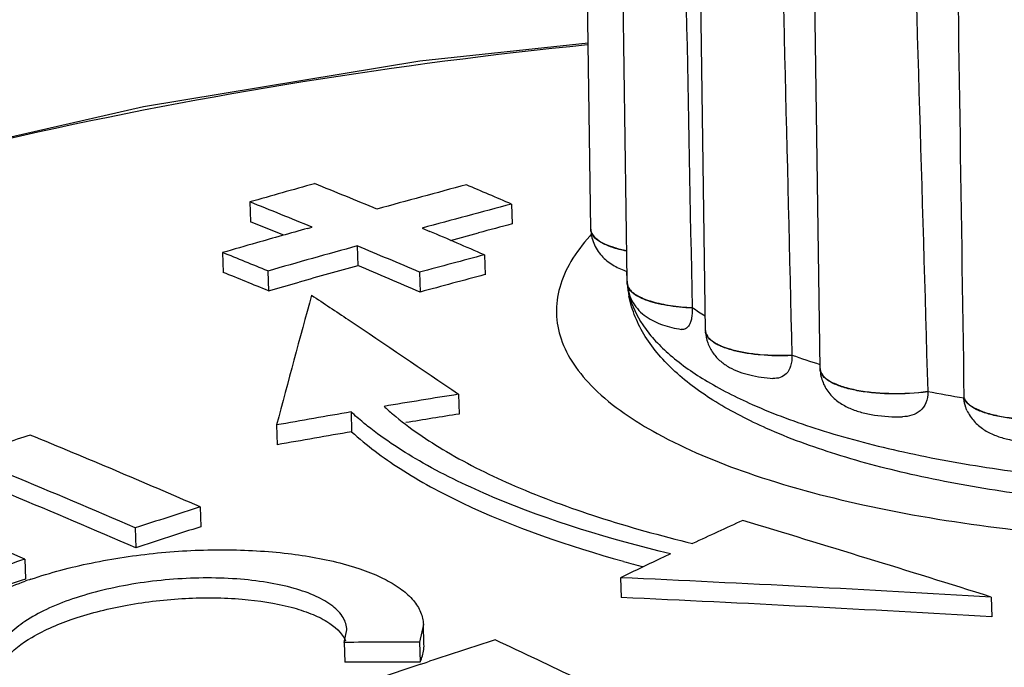
# Model space of a CAD drawing. Units: millimetres. Extents: x 2188 to 3566, y -1784 to 2058.
# Drawn here: x 2652 to 2666, y 420 to 429 of the extents above; entities that cross this region are included whole.
import ezdxf

# ---------------------------------------------------------------- set-up
doc = ezdxf.new("R2010")
doc.units = ezdxf.units.MM
doc.header["$LTSCALE"] = 46.255
doc.layers.add('AT149_014_00_new_view_8_BL87', color=7, linetype='CONTINUOUS')
doc.layers.add('AT149_015_00_new_view_8_BL76', color=7, linetype='CONTINUOUS')

# ---------------------------------------------------------------- blocks, each defined once
blk = doc.blocks.new('AT149_015_00_NEW_VIEW_8_BL76', base_point=(1221.065, 271.123))
at = {"layer": 'AT149_015_00_new_view_8_BL76', "color": 7, "linetype": 'Continuous'}
for p, q in [((1210.662, 266.818), (1210.544, 275.325)), ((1211.183, 266.088), (1211.065, 274.557)), ((1212.301, 265.371), (1212.182, 273.878)), ((1213.939, 264.827), (1213.82, 273.333)), ((1210.662, 266.818), (1210.663, 266.814)), ((1210.663, 266.805), (1210.663, 266.814)), ((1211.172, 266.221), (1211.179, 266.088)), ((1211.181, 266.045), (1211.181, 266.05)), ((1211.182, 266.037), (1211.181, 266.045)), ((1211.183, 266.051), (1211.183, 266.088)), ((1211.183, 266.051), (1211.183, 266.046)), ((1211.184, 266.038), (1211.183, 266.046)), ((1212.11, 265.698), (1212.111, 265.69)), ((1212.301, 265.371), (1212.301, 265.367)), ((1212.301, 265.358), (1212.301, 265.367)), ((1213.536, 265.019), (1213.536, 265.011)), ((1213.939, 264.827), (1213.939, 264.822)), ((1213.939, 264.814), (1213.939, 264.822)), ((1215.478, 264.501), (1215.478, 264.493)), ((1215.995, 264.407), (1215.996, 264.398))]:
    blk.add_line(p, q, dxfattribs=at)
at = {"layer": 'AT149_015_00_new_view_8_BL76', "color": 9, "linetype": 'Continuous'}
for p, q in [((1211.181, 266.051), (1211.181, 266.046)), ((1211.181, 266.046), (1211.182, 266.038))]:
    blk.add_line(p, q, dxfattribs=at)
at = {"layer": 'AT149_015_00_new_view_8_BL76', "color": 7, "linetype": 'Continuous'}
for centre, radius, start, end in [((1212.721, 266.166), 1.545, 182.9149, 183.7578), ((1212.719, 266.166), 1.542, 183.7579, 184.3066), ((1212.723, 266.167), 1.547, 184.7982, 191.4734), ((1214.642, 269.548), 4.607, 236.6723, 239.4165), ((1212.43, 265.373), 0.129, 182.9228, 188.6392), ((1217.205, 275.363), 10.975, 250.4679, 252.681), ((1219.174, 283.318), 19.177, 258.8886, 260.4597)]:
    blk.add_arc(centre, radius, start, end, dxfattribs=at)
at = {"layer": 'AT149_015_00_new_view_8_BL76', "color": 9, "linetype": 'Continuous'}
for centre, radius, start, end in [((1212.262, 266.143), 1.085, 182.9152, 184.8737), ((1212.27, 266.143), 1.093, 185.5582, 187.7574), ((1212.286, 266.146), 1.109, 187.7626, 191.1859), ((1212.313, 266.151), 1.137, 191.187, 194.1869), ((1212.43, 265.365), 0.129, 182.9228, 188.6331)]:
    blk.add_arc(centre, radius, start, end, dxfattribs=at)
at = {"layer": 'AT149_015_00_new_view_8_BL76', "color": 7, "linetype": 'Continuous'}
for points in [[(1211.942, 274.249), (1211.999, 271.399), (1212.055, 268.549), (1212.11, 265.698)], [(1213.328, 273.576), (1213.398, 270.724), (1213.467, 267.872), (1213.536, 265.019)], [(1215.226, 273.061), (1215.311, 270.208), (1215.395, 267.354), (1215.478, 264.501)], [(1215.869, 272.944), (1215.91, 270.098), (1215.952, 267.252), (1215.995, 264.407)], [(1213.939, 264.822), (1213.939, 264.813), (1213.941, 264.803), (1213.943, 264.794)]]:
    blk.add_open_spline(points, degree=3, dxfattribs=at)
for points, knots in [([(1210.663, 266.814), (1210.663, 266.808), (1210.666, 266.784), (1210.676, 266.76), (1210.685, 266.745)], [0, 0, 0, 0, 0.24068, 1, 1, 1, 1]), ([(1210.663, 266.805), (1210.667, 266.733), (1210.702, 266.589), (1210.826, 266.413), (1210.992, 266.289), (1211.116, 266.236), (1211.179, 266.215)], [0, 0, 0, 0, 0.261925, 0.517204, 0.760905, 1, 1, 1, 1]), ([(1210.685, 266.745), (1210.702, 266.717), (1210.756, 266.665), (1210.864, 266.604), (1211.007, 266.552), (1211.114, 266.526), (1211.173, 266.514)], [0, 0, 0, 0, 0.174016, 0.398112, 0.674846, 1, 1, 1, 1]), ([(1231.125, 266.562), (1231.114, 266.446), (1231.064, 266.214), (1230.865, 265.769), (1230.539, 265.372), (1230.134, 265.026), (1229.636, 264.677), (1229.14, 264.414), (1228.68, 264.209), (1228.338, 264.067), (1227.885, 263.899), (1227.311, 263.714), (1226.48, 263.483), (1225.367, 263.239), (1223.959, 263.018), (1222.485, 262.87), (1220.98, 262.797), (1219.479, 262.802), (1218.019, 262.885), (1216.632, 263.042), (1215.351, 263.273), (1214.203, 263.571), (1213.497, 263.828), (1213.175, 263.971)], [0, 0, 0, 0, 0.01803, 0.036373, 0.075118, 0.096255, 0.118897, 0.169223, 0.182911, 0.197039, 0.226582, 0.257785, 0.290544, 0.360187, 0.434264, 0.511295, 0.589671, 0.667723, 0.743796, 0.81632, 0.883893, 0.945365, 1, 1, 1, 1]), ([(1211.183, 266.046), (1211.184, 266.039), (1211.188, 266.009), (1211.202, 265.981), (1211.216, 265.963)], [0, 0, 0, 0, 0.23691, 1, 1, 1, 1]), ([(1211.184, 266.038), (1211.189, 265.943), (1211.246, 265.757), (1211.442, 265.557), (1211.689, 265.441), (1211.863, 265.401), (1211.954, 265.387)], [0, 0, 0, 0, 0.2603, 0.509631, 0.748962, 1, 1, 1, 1]), ([(1213.175, 263.971), (1212.925, 264.082), (1212.464, 264.317), (1211.866, 264.749), (1211.487, 265.179), (1211.29, 265.559), (1211.228, 265.758), (1211.207, 265.859)], [0, 0, 0, 0, 0.29065, 0.547583, 0.779733, 0.890833, 1, 1, 1, 1]), ([(1211.216, 265.963), (1211.246, 265.921), (1211.352, 265.848), (1211.553, 265.774), (1211.814, 265.72), (1212.007, 265.703), (1212.11, 265.698)], [0, 0, 0, 0, 0.162958, 0.389858, 0.674362, 1, 1, 1, 1]), ([(1212.111, 265.69), (1212.113, 265.642), (1212.111, 265.574), (1212.09, 265.492), (1212.066, 265.438), (1212.022, 265.389), (1211.974, 265.384), (1211.954, 265.387)], [0, 0, 0, 0, 0.373445, 0.524805, 0.650887, 0.841058, 1, 1, 1, 1]), ([(1212.301, 265.358), (1212.304, 265.303), (1212.326, 265.192), (1212.404, 265.045), (1212.513, 264.927), (1212.643, 264.839), (1212.784, 264.776), (1212.991, 264.715), (1213.154, 264.693), (1213.266, 264.686)], [0, 0, 0, 0, 0.129891, 0.257751, 0.381651, 0.501089, 0.619028, 0.739958, 1, 1, 1, 1]), ([(1212.302, 265.354), (1212.311, 265.294), (1212.38, 265.228), (1212.47, 265.176), (1212.56, 265.134), (1212.695, 265.091), (1212.879, 265.052), (1213.162, 265.016), (1213.384, 265.013), (1213.536, 265.019)], [0, 0, 0, 0, 0.136537, 0.183892, 0.236932, 0.359391, 0.501478, 0.659082, 1, 1, 1, 1]), ([(1213.536, 265.011), (1213.538, 264.96), (1213.529, 264.867), (1213.468, 264.751), (1213.371, 264.69), (1213.3, 264.684), (1213.266, 264.686)], [0, 0, 0, 0, 0.315095, 0.571107, 0.788469, 1, 1, 1, 1]), ([(1213.939, 264.814), (1213.942, 264.75), (1213.971, 264.623), (1214.07, 264.461), (1214.206, 264.338), (1214.364, 264.253), (1214.535, 264.195), (1214.785, 264.145), (1214.982, 264.134), (1215.116, 264.137)], [0, 0, 0, 0, 0.127917, 0.253315, 0.373866, 0.490388, 0.608397, 0.732523, 1, 1, 1, 1]), ([(1213.943, 264.794), (1213.952, 264.762), (1213.985, 264.716), (1214.045, 264.668), (1214.132, 264.616), (1214.274, 264.562), (1214.474, 264.514), (1214.706, 264.482), (1215.044, 264.464), (1215.305, 264.478), (1215.478, 264.501)], [0, 0, 0, 0, 0.06069, 0.098553, 0.142316, 0.247841, 0.375598, 0.521086, 0.678306, 1, 1, 1, 1]), ([(1215.478, 264.493), (1215.48, 264.44), (1215.465, 264.338), (1215.377, 264.216), (1215.252, 264.15), (1215.162, 264.138), (1215.116, 264.137)], [0, 0, 0, 0, 0.276924, 0.525265, 0.761412, 1, 1, 1, 1]), ([(1215.995, 264.407), (1215.999, 264.397), (1216.019, 264.357), (1216.053, 264.325), (1216.082, 264.304)], [0, 0, 0, 0, 0.21916, 1, 1, 1, 1]), ([(1216.038, 264.229), (1216.032, 264.243), (1216.01, 264.297), (1215.998, 264.355), (1215.996, 264.398)], [0, 0, 0, 0, 0.255425, 1, 1, 1, 1]), ([(1216.082, 264.304), (1216.12, 264.276), (1216.217, 264.226), (1216.387, 264.17), (1216.593, 264.129), (1216.91, 264.094), (1217.32, 264.096), (1217.648, 264.142), (1217.805, 264.179)], [0, 0, 0, 0, 0.081576, 0.183821, 0.304155, 0.438286, 0.725926, 1, 1, 1, 1]), ([(1216.038, 264.229), (1216.064, 264.173), (1216.133, 264.069), (1216.272, 263.952), (1216.431, 263.871), (1216.666, 263.797), (1216.989, 263.756), (1217.254, 263.764), (1217.39, 263.779)], [0, 0, 0, 0, 0.123278, 0.242142, 0.357468, 0.474847, 0.729399, 1, 1, 1, 1])]:
    blk.add_open_spline(points, degree=3, knots=knots, dxfattribs=at)
at = {"layer": 'AT149_015_00_new_view_8_BL76', "color": 9, "linetype": 'Continuous'}
for points, knots in [([(1211.173, 266.506), (1211.102, 266.52), (1210.975, 266.552), (1210.831, 266.612), (1210.746, 266.669), (1210.701, 266.711), (1210.672, 266.757), (1210.664, 266.79), (1210.663, 266.805)], [0, 0, 0, 0, 0.347991, 0.629215, 0.743411, 0.840889, 0.924584, 1, 1, 1, 1]), ([(1212.968, 264.314), (1213.28, 264.176), (1213.967, 263.924), (1215.09, 263.628), (1216.35, 263.395), (1217.72, 263.23), (1219.169, 263.137), (1220.664, 263.119), (1222.17, 263.176), (1223.652, 263.306), (1225.078, 263.506), (1226.413, 263.773), (1227.629, 264.099), (1228.697, 264.477), (1229.595, 264.898), (1230.214, 265.294), (1230.598, 265.632), (1230.878, 265.944), (1231.029, 266.21), (1231.083, 266.391)], [0, 0, 0, 0, 0.053455, 0.114298, 0.181572, 0.254051, 0.330322, 0.408849, 0.488023, 0.566214, 0.641824, 0.713338, 0.779376, 0.838759, 0.890595, 0.934413, 0.953368, 0.970476, 1, 1, 1, 1]), ([(1212.111, 265.69), (1211.989, 265.696), (1211.813, 265.713), (1211.593, 265.759), (1211.456, 265.8), (1211.344, 265.849), (1211.258, 265.905), (1211.201, 265.967), (1211.185, 266.015), (1211.184, 266.038)], [0, 0, 0, 0, 0.35138, 0.507057, 0.644788, 0.762214, 0.858552, 0.935644, 1, 1, 1, 1]), ([(1211.211, 265.873), (1211.249, 265.723), (1211.357, 265.5), (1211.566, 265.236), (1211.851, 264.957), (1212.315, 264.63), (1212.736, 264.417), (1212.968, 264.314)], [0, 0, 0, 0, 0.191888, 0.299471, 0.416876, 0.684751, 1, 1, 1, 1]), ([(1213.536, 265.011), (1213.384, 265.004), (1213.162, 265.008), (1212.879, 265.044), (1212.695, 265.082), (1212.561, 265.126), (1212.47, 265.168), (1212.38, 265.22), (1212.312, 265.286), (1212.302, 265.346)], [0, 0, 0, 0, 0.34092, 0.498525, 0.640613, 0.763074, 0.816113, 0.863467, 1, 1, 1, 1]), ([(1215.478, 264.493), (1215.306, 264.47), (1215.046, 264.456), (1214.709, 264.474), (1214.478, 264.505), (1214.278, 264.552), (1214.136, 264.606), (1214.048, 264.658), (1213.987, 264.706), (1213.954, 264.751), (1213.944, 264.783)], [0, 0, 0, 0, 0.320915, 0.477847, 0.623207, 0.751044, 0.856868, 0.900847, 0.938944, 1, 1, 1, 1]), ([(1216.079, 264.299), (1216.069, 264.306), (1216.035, 264.334), (1216.007, 264.369), (1215.996, 264.398)], [0, 0, 0, 0, 0.285711, 1, 1, 1, 1]), ([(1217.805, 264.171), (1217.648, 264.133), (1217.318, 264.088), (1216.906, 264.086), (1216.589, 264.121), (1216.383, 264.163), (1216.213, 264.219), (1216.117, 264.27), (1216.079, 264.299)], [0, 0, 0, 0, 0.274655, 0.562757, 0.69692, 0.817091, 0.918964, 1, 1, 1, 1])]:
    blk.add_open_spline(points, degree=3, knots=knots, dxfattribs=at)
blk.add_open_spline([(1213.944, 264.783), (1213.942, 264.793), (1213.94, 264.803), (1213.939, 264.814)], degree=3, dxfattribs=at)
blk = doc.blocks.new('AT149_014_00_NEW_VIEW_8_BL87', base_point=(1207.85, 260.217))
at = {"layer": 'AT149_014_00_new_view_8_BL87', "color": 7, "linetype": 'Continuous'}
for p, q in [((1205.788, 267.208), (1205.798, 266.925)), ((1209.529, 267.177), (1209.538, 266.894)), ((1206.613, 266.83), (1206.679, 266.848)), ((1208.25, 266.834), (1208.36, 266.787)), ((1208.659, 266.659), (1209.057, 266.766)), ((1207.324, 266.58), (1207.333, 266.297)), ((1205.4, 266.485), (1205.409, 266.201)), ((1209.141, 266.451), (1209.15, 266.168)), ((1206.045, 266.221), (1206.054, 265.938)), ((1208.214, 266.202), (1208.224, 265.919)), ((1206.054, 265.938), (1206.493, 266.063)), ((1208.772, 264.459), (1208.781, 264.176)), ((1207.235, 264.206), (1207.244, 263.923)), ((1206.17, 264.02), (1206.179, 263.737)), ((1205.079, 262.848), (1205.089, 262.565)), ((1204.151, 262.548), (1204.16, 262.265)), ((1202.571, 262.102), (1202.58, 261.818)), ((1211.801, 262.177), (1211.699, 262.129)), ((1211.086, 261.836), (1211.095, 261.553)), ((1216.385, 261.56), (1216.394, 261.277)), ((1207.139, 260.912), (1207.177, 261.089)), ((1208.269, 261.168), (1208.214, 260.915)), ((1208.27, 261.138), (1208.269, 261.167)), ((1208.277, 260.917), (1208.27, 261.138)), ((1208.278, 260.884), (1208.277, 260.917)), ((1207.139, 260.912), (1207.148, 260.628)), ((1208.214, 260.915), (1208.223, 260.632)), ((1208.31, 260.625), (1208.359, 260.641)), ((1208.234, 260.6), (1208.31, 260.625))]:
    blk.add_line(p, q, dxfattribs=at)
blk.add_lwpolyline([(1210.625, 269.48), (1208.219, 269.22), (1204.268, 268.57), (1200.198, 267.64), (1196.323, 266.469), (1195.224, 266.045)], dxfattribs=at)
for centre, radius, start, end in [((1259.863, 77.445), 197.317, 105.62593, 105.90533), ((1175.302, 189.457), 84.1, 67.41219, 68.06764), ((1267.719, 48.429), 226.789, 105.03608, 105.37087), ((1174.656, 186.548), 87.847, 66.61097, 67.06877), ((1173.621, 186.416), 86.96, 67.6576, 68.29034), ((1266.515, 51.921), 222.672, 104.82813, 105.16883), ((1174.558, 188.424), 84.488, 67.95223, 68.29973), ((1253.909, 98.371), 174.972, 105.68227, 105.93064), ((1271.125, 34.369), 240.543, 104.83471, 104.95337), ((1164.85, 164.699), 110.974, 66.47751, 66.91657), ((1251.388, 107.21), 165.781, 105.93153, 106.10522), ((1251.534, 106.788), 165.795, 105.46554, 105.92445), ((1163.518, 162.144), 113.252, 66.75478, 67.24438), ((1167.765, 173.41), 100.396, 67.58626, 67.98384), ((1253.919, 97.799), 174.496, 104.86932, 105.18428), ((1252.355, 103.624), 168.788, 105.4701, 105.76609), ((1163.629, 162.09), 113.001, 66.75632, 67.247), ((1167.866, 173.334), 100.169, 67.58965, 67.98811), ((1253.834, 97.88), 174.12, 104.87013, 105.18577), ((1386.34, 216.338), 186.372, 164.58573, 165.17658), ((1229.936, 131.119), 135.009, 99.01891, 99.47707), ((1230.022, 130.613), 135.522, 99.67971, 100.13685), ((1210.431, 267.248), 4.025, 227.3948, 229.7247), ((1229.896, 131.175), 134.667, 99.02072, 99.34903), ((1239.599, 149.505), 120.191, 107.9042, 108.09002), ((1150.403, 136.894), 137.31, 66.53464, 67.63576), ((1229.99, 130.618), 135.231, 99.68301, 100.14114), ((1149.982, 137.325), 136.437, 66.60777, 67.421), ((1151.275, 140.055), 133.161, 66.5999, 67.43312), ((1153.849, 148.846), 123.291, 66.72291, 67.51268), ((1239.431, 154.886), 113.295, 107.64991, 108.1434), ((1244.757, 192.194), 77.355, 114.37348, 114.95704), ((1110.543, -75.497), 353.285, 72.56677, 73.1694), ((1239.381, 154.831), 113.06, 107.65668, 108.15121), ((1239.825, 153.467), 114.845, 108.92846, 109.41807), ((1245.38, 190.864), 78.823, 115.29637, 115.79058), ((1216.544, 281.567), 20.234, 254.4837, 255.3097), ((1239.776, 153.411), 114.61, 108.93794, 109.42857), ((1204.609, 256.043), 6.093, 108.6786, 109.476), ((1191.401, -167.013), 429.301, 86.66368, 87.37192), ((1191.466, -166.364), 428.367, 86.66383, 87.37361), ((1245.066, 149.478), 117.067, 107.79084, 108.27382), ((1153.076, 140.954), 132.511, 63.75244, 64.89518), ((1208.343, 29.007), 231.908, 90.03187, 90.29746), ((1245.185, 149.133), 117.432, 108.3403, 110.44853), ((1208.367, 29.231), 231.4, 90.03569, 90.30187)]:
    blk.add_arc(centre, radius, start, end, dxfattribs=at)
at = {"layer": 'AT149_014_00_new_view_8_BL87', "color": 9, "linetype": 'Continuous'}
blk.add_arc((1212.752, 264.825), 2.832, 136.7864, 137.9715, dxfattribs=at)
for points, knots in [([(1210.616, 269.454), (1207.893, 269.18), (1202.689, 268.353), (1197.619, 266.898), (1195.259, 266.017)], [0, 0, 0, 0, 0.520686, 1, 1, 1, 1]), ([(1210.649, 266.721), (1210.547, 266.608), (1210.372, 266.379), (1210.202, 266.001), (1210.15, 265.616), (1210.223, 265.234), (1210.414, 264.867), (1210.845, 264.368), (1211.685, 263.81), (1212.99, 263.271), (1214.621, 262.834), (1216.515, 262.52), (1217.863, 262.405), (1218.567, 262.369)], [0, 0, 0, 0, 0.042412, 0.079917, 0.114628, 0.149298, 0.186688, 0.228932, 0.332446, 0.464154, 0.622487, 0.803102, 1, 1, 1, 1]), ([(1205.406, 253.505), (1207.037, 253.829), (1210.215, 254.544), (1214.803, 255.796), (1219.061, 257.165), (1222.349, 258.405), (1224.742, 259.449), (1226.345, 260.227), (1227.789, 261.019), (1229.053, 261.824), (1230.114, 262.642), (1230.945, 263.474), (1231.518, 264.323), (1231.695, 264.942), (1231.709, 265.234)], [0, 0, 0, 0, 0.168322, 0.329647, 0.481351, 0.620908, 0.685281, 0.745536, 0.801245, 0.851931, 0.897151, 0.936629, 0.970495, 1, 1, 1, 1]), ([(1185.295, 252.188), (1185.707, 252.005), (1186.61, 251.684), (1188.08, 251.341), (1189.716, 251.105), (1192.125, 250.927), (1195.322, 250.958), (1199.258, 251.297), (1203.239, 251.866), (1208.414, 252.85), (1213.395, 254.089), (1218.113, 255.529), (1221.344, 256.647), (1224.3, 257.814), (1226.933, 259.022), (1229.183, 260.262), (1230.755, 261.369), (1231.722, 262.294), (1232.256, 262.962), (1232.616, 263.641), (1232.725, 264.117), (1232.738, 264.346)], [0, 0, 0, 0, 0.026434, 0.056076, 0.088553, 0.123355, 0.197835, 0.275962, 0.355192, 0.433854, 0.585176, 0.656279, 0.723414, 0.78586, 0.842816, 0.893392, 0.936587, 0.955202, 0.971806, 0.986571, 1, 1, 1, 1])]:
    blk.add_open_spline(points, degree=3, knots=knots, dxfattribs=at)
at = {"layer": 'AT149_014_00_new_view_8_BL87', "color": 7, "linetype": 'Continuous'}
for points, knots in [([(1206.671, 265.875), (1206.846, 265.759), (1207.549, 265.291), (1208.248, 264.817), (1208.772, 264.459)], [0, 0, 0, 0, 0.248962, 1, 1, 1, 1]), ([(1207.472, 264.004), (1207.451, 264.02), (1207.37, 264.086), (1207.292, 264.154), (1207.235, 264.206)], [0, 0, 0, 0, 0.255909, 1, 1, 1, 1]), ([(1207.829, 264.177), (1208.068, 263.975), (1208.633, 263.592), (1209.621, 263.107), (1210.802, 262.674), (1211.661, 262.436), (1212.118, 262.326)], [0, 0, 0, 0, 0.199084, 0.432623, 0.700323, 1, 1, 1, 1]), ([(1207.244, 263.923), (1207.457, 263.727), (1207.964, 263.351), (1209.24, 262.664), (1210.342, 262.29), (1211.131, 262.071)], [0, 0, 0, 0, 0.20027, 0.433863, 1, 1, 1, 1]), ([(1211.801, 262.177), (1210.938, 262.386), (1209.725, 262.751), (1208.3, 263.43), (1207.72, 263.806), (1207.472, 264.004)], [0, 0, 0, 0, 0.563737, 0.798287, 1, 1, 1, 1]), ([(1202.657, 261.814), (1202.94, 261.91), (1203.538, 262.067), (1204.467, 262.206), (1205.411, 262.252), (1206.303, 262.203), (1207.081, 262.066), (1207.628, 261.877), (1207.956, 261.678), (1208.128, 261.523), (1208.238, 261.353), (1208.267, 261.228), (1208.269, 261.168)], [0, 0, 0, 0, 0.147818, 0.306181, 0.465476, 0.615928, 0.748594, 0.85666, 0.900565, 0.938045, 0.970377, 1, 1, 1, 1]), ([(1201.71, 261.378), (1201.771, 261.417), (1202.047, 261.579), (1202.344, 261.704), (1202.577, 261.787)], [0, 0, 0, 0, 0.226366, 1, 1, 1, 1]), ([(1207.177, 261.089), (1207.175, 261.15), (1207.13, 261.285), (1206.966, 261.448), (1206.723, 261.586), (1206.405, 261.696), (1206.023, 261.777), (1205.428, 261.843), (1204.636, 261.832), (1203.851, 261.71), (1203.267, 261.544), (1202.894, 261.397), (1202.586, 261.23), (1202.355, 261.049), (1202.205, 260.856), (1202.168, 260.712), (1202.17, 260.647)], [0, 0, 0, 0, 0.032461, 0.071002, 0.119404, 0.178505, 0.247474, 0.324536, 0.493147, 0.662846, 0.74128, 0.812163, 0.873662, 0.924782, 0.965933, 1, 1, 1, 1]), ([(1202.294, 260.67), (1202.395, 260.8), (1202.713, 261.033), (1203.309, 261.283), (1204.051, 261.465), (1204.858, 261.557), (1205.646, 261.55), (1206.249, 261.461), (1206.652, 261.332), (1206.931, 261.2), (1207.106, 261.051), (1207.156, 260.935)], [0, 0, 0, 0, 0.094254, 0.220466, 0.370294, 0.530357, 0.685564, 0.821412, 0.878491, 0.927155, 1, 1, 1, 1]), ([(1208.223, 260.632), (1208.232, 260.652), (1208.265, 260.733), (1208.28, 260.82), (1208.278, 260.884)], [0, 0, 0, 0, 0.264143, 1, 1, 1, 1])]:
    blk.add_open_spline(points, degree=3, knots=knots, dxfattribs=at)

msp = doc.modelspace()

# ---------------------------------------------------------------- block references
at = {"layer": 'AT149_014_00_new_view_8_BL87'}
msp.add_blockref('AT149_014_00_NEW_VIEW_8_BL87', (2657.25, 419.567), dxfattribs=at)
at = {"layer": 'AT149_015_00_new_view_8_BL76'}
msp.add_blockref('AT149_015_00_NEW_VIEW_8_BL76', (2670.465, 430.473), dxfattribs=at)

doc.saveas('drawing.dxf')
